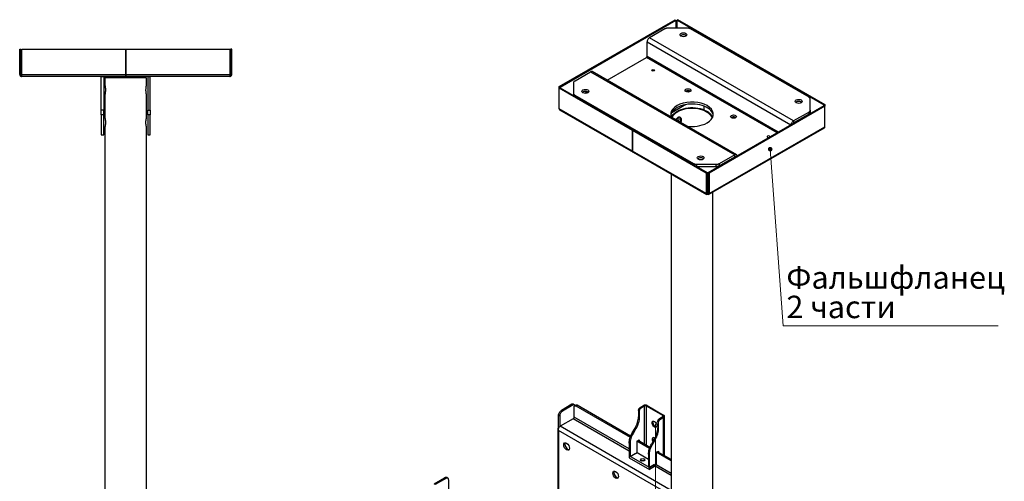
# Model space of a CAD drawing. Units: millimetres. Extents: x 397.8 to 407.47, y 226.96 to 234.91.
# Drawn here: x 401.52 to 407.47, y 232.12 to 234.91 of the extents above; entities that cross this region are included whole.
import ezdxf

# ---------------------------------------------------------------- set-up
doc = ezdxf.new("R2010")
doc.units = ezdxf.units.MM
for name, color, linetype in [('PDF _Геометрия', 7, 'Continuous'), ('PDF _Сплошная заливка', 7, 'Continuous'), ('PDF _Текст', 7, 'Continuous')]:
    doc.layers.add(name, color=color, linetype=linetype)
doc.styles.add('PDF Arial', font='arial.ttf')

msp = doc.modelspace()

# ---------------------------------------------------------------- hatches: boundary and pattern name
at = {"layer": 'PDF _Сплошная заливка', "transparency": 33554559}
msp.add_hatch(color=256, dxfattribs=at).paths.add_polyline_path([(406.0526, 234.143), (406.0492, 234.1423), (406.0461, 234.1409), (406.0435, 234.1388), (406.0414, 234.136), (406.0401, 234.1329), (406.0395, 234.1296), (406.0398, 234.1262), (406.0408, 234.1229), (406.0426, 234.12), (406.0451, 234.1177), (406.048, 234.1159), (406.0513, 234.115), (406.0546, 234.1148), (406.058, 234.1155), (406.0611, 234.1169), (406.0637, 234.119), (406.0658, 234.1218), (406.0671, 234.1249), (406.0677, 234.1282), (406.0675, 234.1316), (406.0664, 234.1349), (406.0646, 234.1378), (406.0622, 234.1401), (406.0592, 234.1419), (406.056, 234.1428), (406.0526, 234.143), (406.0536, 234.1289)])

# ---------------------------------------------------------------- linework, layer by layer
at = {"layer": 'PDF _Геометрия', "lineweight": 25}
for points in [[(404.78, 234.5073), (405.4795, 234.9111), (405.4847, 234.9081)], [(404.7853, 234.5003), (404.7853, 234.5043), (405.4847, 234.9081), (405.4847, 234.8599)], [(406.379, 234.3958), (405.9354, 234.652), (405.9354, 234.6459), (405.9354, 234.652), (405.9406, 234.655), (405.4969, 234.9111), (405.4917, 234.9081)], [(405.4917, 234.8599), (405.4917, 234.9081), (405.9354, 234.652), (405.9406, 234.655), (406.3843, 234.3988)], [(406.2883, 234.3535), (406.2899, 234.3545), (406.2914, 234.3557), (406.2926, 234.3569), (406.2936, 234.3581), (406.2945, 234.3594), (406.295, 234.3608), (406.2954, 234.3622), (406.2955, 234.3636), (406.2955, 234.4321), (406.2954, 234.4335), (406.295, 234.4349), (406.2945, 234.4363), (406.2936, 234.4376), (406.2926, 234.4388), (406.2914, 234.44), (406.2899, 234.4411), (406.2883, 234.4422), (405.5719, 234.8557), (405.5702, 234.8567), (405.5682, 234.8575), (405.5662, 234.8582), (405.564, 234.8588), (405.5617, 234.8593), (405.5594, 234.8596), (405.557, 234.8598), (405.5546, 234.8599), (405.4357, 234.8599), (405.4333, 234.8598), (405.4309, 234.8596), (405.4286, 234.8593), (405.4263, 234.8588), (405.4241, 234.8582), (405.4221, 234.8575), (405.4201, 234.8567), (405.4184, 234.8557), (405.3246, 234.8016)], [(405.0694, 234.5458), (405.3072, 234.6831), (405.3079, 234.6836), (405.3086, 234.6842), (405.3092, 234.6849), (405.3097, 234.6857), (405.3101, 234.6865), (405.3104, 234.6874), (405.3107, 234.6883), (405.3107, 234.6891), (405.3107, 234.7775), (406.1789, 234.2763)], [(406.1946, 234.2874), (406.2883, 234.3415), (406.2883, 234.3535), (406.1946, 234.2994), (405.3246, 234.8016), (405.3219, 234.7997), (405.3193, 234.7973), (405.3169, 234.7945), (405.3148, 234.7912), (405.3131, 234.7878), (405.3118, 234.7843), (405.311, 234.7808), (405.3107, 234.7775)], [(405.5481, 234.8137), (405.5468, 234.8148), (405.5424, 234.8174), (405.5369, 234.8191), (405.5307, 234.8197), (405.5245, 234.8193), (405.5188, 234.8179), (405.5141, 234.8155), (405.5118, 234.8137)], [(401.5367, 234.5804), (401.5367, 234.733), (402.1641, 234.733), (402.1641, 234.5804), (402.1641, 234.578), (402.1641, 234.5757), (402.1641, 234.5735), (402.1641, 234.5717), (402.1641, 234.5702), (402.1641, 234.569), (402.1641, 234.5683), (402.1641, 234.5681), (401.5367, 234.5681), (401.5367, 234.5683), (401.5367, 234.569), (401.5367, 234.5702), (401.5367, 234.5717), (401.5367, 234.5735), (401.5367, 234.5757), (401.5367, 234.578), (401.5367, 234.5804), (402.1641, 234.5804), (402.1641, 234.733), (402.7916, 234.733), (402.7916, 234.5804)], [(402.8039, 234.5804), (402.8039, 234.733), (402.7965, 234.733), (402.7965, 234.5804)], [(406.0954, 234.2281), (405.3072, 234.6831)], [(406.1024, 234.2321), (405.3107, 234.6891)], [(401.5244, 234.5804), (401.5246, 234.578), (401.5253, 234.5757), (401.5264, 234.5735), (401.528, 234.5717), (401.5298, 234.5702), (401.532, 234.569), (401.5343, 234.5683), (401.5367, 234.5681)], [(401.5317, 234.5804), (401.5318, 234.5794), (401.5321, 234.5785), (401.5326, 234.5777), (401.5332, 234.5769), (401.5339, 234.5763), (401.5348, 234.5758), (401.5357, 234.5756), (401.5367, 234.5755)], [(402.0311, 234.5681), (402.0313, 234.5656), (402.0165, 234.5656), (402.0164, 234.5666), (402.0161, 234.5675), (402.0158, 234.5681)], [(402.0165, 234.3373), (402.0165, 234.3193), (402.0165, 234.3024), (402.0165, 234.2868), (402.0165, 234.2725), (402.0165, 234.2597), (402.0165, 234.2484), (402.0165, 234.2387), (402.0165, 234.2307), (402.0165, 234.2244), (402.0165, 234.2199), (402.0165, 234.2171), (402.0165, 234.2162), (402.0313, 234.2162), (402.0313, 234.2171), (402.0313, 234.2199), (402.0313, 234.2244), (402.0313, 234.2307), (402.0313, 234.2387), (402.0313, 234.2484), (402.0313, 234.2597), (402.0313, 234.2725), (402.0313, 234.2868), (402.0313, 234.3024), (402.0313, 234.3193), (402.0313, 234.3373), (402.0165, 234.3373), (402.0165, 234.3403), (402.0165, 234.3435), (402.0165, 234.3469), (402.0165, 234.3503), (402.0165, 234.3537), (402.0165, 234.3573), (402.0165, 234.3609), (402.0165, 234.3645), (402.0165, 234.5656)], [(402.0313, 234.5656), (402.0313, 234.3645)], [(402.2896, 231.4086), (402.2896, 234.2625), (402.2896, 234.2625), (402.2896, 234.2626), (402.2895, 234.2628), (402.2894, 234.2632), (402.2894, 234.2635), (402.2892, 234.2641), (402.2891, 234.2647), (402.289, 234.2653), (402.2888, 234.2659), (402.2887, 234.2666), (402.2885, 234.2674), (402.2884, 234.2683), (402.2882, 234.2692), (402.288, 234.2701), (402.2878, 234.2712), (402.2876, 234.2723), (402.2875, 234.2734), (402.2873, 234.2746), (402.2872, 234.2755), (402.2869, 234.2774), (402.2866, 234.2803), (402.2865, 234.2823), (402.2864, 234.2837), (402.2863, 234.2851), (402.2863, 234.2865), (402.2862, 234.2879), (402.2862, 234.2893), (402.2862, 234.2907), (402.2862, 234.2919), (402.2863, 234.2941), (402.2864, 234.2962), (402.2866, 234.2993), (402.2867, 234.3007), (402.2869, 234.302), (402.287, 234.3033), (402.2872, 234.3046), (402.2874, 234.3059), (402.2875, 234.3071), (402.2877, 234.3082), (402.2879, 234.3094), (402.2881, 234.3104), (402.2883, 234.3114), (402.2885, 234.3123), (402.2886, 234.3132), (402.2888, 234.314), (402.2889, 234.3146), (402.2891, 234.3153), (402.2892, 234.3159), (402.2893, 234.3163), (402.2894, 234.3167), (402.2895, 234.3171), (402.2896, 234.3173), (402.2896, 234.3175), (402.2896, 234.3176), (402.2896, 234.3176), (402.2896, 234.4579), (402.2896, 234.4579), (402.2896, 234.458), (402.2896, 234.4581), (402.2895, 234.4583), (402.2895, 234.4586), (402.2894, 234.4591), (402.2893, 234.4596), (402.2892, 234.4602), (402.289, 234.4608), (402.2889, 234.4615), (402.2888, 234.4623), (402.2886, 234.4632), (402.2885, 234.4642), (402.2883, 234.4652), (402.2881, 234.4663), (402.2879, 234.4675), (402.2878, 234.4687), (402.2876, 234.47), (402.2874, 234.4714), (402.2873, 234.4728), (402.2871, 234.4743), (402.287, 234.4758), (402.2869, 234.4774), (402.2868, 234.4789), (402.2867, 234.4805), (402.2866, 234.4822), (402.2866, 234.4838), (402.2866, 234.4854), (402.2866, 234.4871), (402.2866, 234.4887), (402.2866, 234.4904), (402.2867, 234.4937), (402.2869, 234.4959), (402.2871, 234.499), (402.2872, 234.5003), (402.2874, 234.5016), (402.2875, 234.5028), (402.2876, 234.5041), (402.2878, 234.5052), (402.288, 234.5064), (402.2881, 234.5075), (402.2883, 234.5085), (402.2884, 234.5095), (402.2886, 234.5104), (402.2887, 234.5112), (402.2889, 234.512), (402.2892, 234.5136), (402.2894, 234.5147), (402.2895, 234.5153), (402.2896, 234.5155), (402.2896, 234.5157), (402.2896, 234.5159), (402.2896, 234.5159), (402.2896, 234.5159), (402.2896, 234.5607), (402.2894, 234.5607), (402.2876, 234.5607), (402.2841, 234.5607), (402.279, 234.5607), (402.2722, 234.5607), (402.2639, 234.5607), (402.2542, 234.5607), (402.2432, 234.5607), (402.2311, 234.5607), (402.2181, 234.5607), (402.2043, 234.5607), (402.19, 234.5607), (402.1753, 234.5607), (402.1604, 234.5607), (402.1456, 234.5607), (402.1311, 234.5607), (402.117, 234.5607), (402.1036, 234.5607), (402.091, 234.5607), (402.0794, 234.5607), (402.0691, 234.5607), (402.0601, 234.5607), (402.0525, 234.5607), (402.0465, 234.5607), (402.0421, 234.5607), (402.0395, 234.5607), (402.0386, 234.5607), (402.0386, 234.5159)], [(402.2972, 234.5681), (402.297, 234.5656)], [(402.297, 234.3373), (402.297, 234.3193), (402.297, 234.3024), (402.297, 234.2868), (402.297, 234.2725), (402.297, 234.2597), (402.297, 234.2484), (402.297, 234.2387), (402.297, 234.2307), (402.297, 234.2244), (402.297, 234.2199), (402.297, 234.2171), (402.297, 234.2162), (402.3118, 234.2162), (402.3118, 234.2171), (402.3118, 234.2199), (402.3118, 234.2244), (402.3118, 234.2307), (402.3118, 234.2387), (402.3118, 234.2484), (402.3118, 234.2597), (402.3118, 234.2725), (402.3118, 234.2868), (402.3118, 234.3024), (402.3118, 234.3193), (402.3118, 234.3373), (402.297, 234.3373), (402.297, 234.3403), (402.297, 234.3435), (402.297, 234.3469), (402.297, 234.3503), (402.297, 234.3537), (402.297, 234.3573), (402.297, 234.3609), (402.297, 234.3645), (402.3118, 234.3645), (402.3118, 234.5656), (402.297, 234.5656), (402.297, 234.3645)], [(402.3124, 234.5681), (402.3121, 234.5675), (402.3119, 234.5666), (402.3118, 234.5656)], [(402.7916, 234.5681), (402.794, 234.5683), (402.7963, 234.569), (402.7984, 234.5702), (402.8003, 234.5717), (402.8018, 234.5735), (402.803, 234.5757), (402.8037, 234.578), (402.8039, 234.5804), (402.7965, 234.5804), (402.7964, 234.5794), (402.7961, 234.5785), (402.7957, 234.5777), (402.7951, 234.5769), (402.7943, 234.5763), (402.7935, 234.5758), (402.7926, 234.5756), (402.7916, 234.5755)], [(405.8495, 234.0955), (404.9795, 234.5977), (404.9774, 234.5985), (404.975, 234.5986), (404.9724, 234.598), (404.9697, 234.5967), (405.8397, 234.0945), (405.7459, 234.0404), (405.7442, 234.0395), (405.7422, 234.0386), (405.7401, 234.0379), (405.738, 234.0373), (405.7357, 234.0369), (405.7334, 234.0365), (405.731, 234.0363), (405.7285, 234.0362), (405.6097, 234.0362), (405.6073, 234.0363), (405.6049, 234.0365), (405.6026, 234.0369), (405.6003, 234.0373), (405.5981, 234.0379), (405.5961, 234.0386), (405.5941, 234.0395), (405.5923, 234.0404), (404.876, 234.454), (404.8744, 234.455), (404.8729, 234.4561), (404.8717, 234.4573), (404.8706, 234.4586), (404.8698, 234.4599), (404.8693, 234.4612), (404.8689, 234.4626), (404.8688, 234.464), (404.8688, 234.5326), (404.8689, 234.534), (404.8693, 234.5354), (404.8698, 234.5367), (404.8706, 234.538), (404.8717, 234.5393), (404.8729, 234.5405), (404.8744, 234.5416), (404.876, 234.5426), (404.9697, 234.5967)], [(402.0386, 234.5159), (402.0387, 234.5157), (402.0388, 234.515), (402.0389, 234.5146), (402.039, 234.5141), (402.0391, 234.5135), (402.0394, 234.5121), (402.0396, 234.5109), (402.04, 234.5088), (402.0401, 234.5078), (402.0403, 234.5067), (402.0404, 234.5055), (402.0406, 234.5043), (402.0407, 234.503), (402.0409, 234.5017), (402.041, 234.5004), (402.0412, 234.499), (402.0413, 234.4976), (402.0414, 234.4954), (402.0416, 234.4921), (402.0417, 234.4886), (402.0417, 234.4869), (402.0417, 234.4853), (402.0417, 234.4836), (402.0416, 234.482), (402.0416, 234.4804), (402.0415, 234.4788), (402.0414, 234.4772), (402.0412, 234.4756), (402.0411, 234.4741), (402.041, 234.4727), (402.0408, 234.4713), (402.0406, 234.4699), (402.0405, 234.4686), (402.0403, 234.4674), (402.0401, 234.4662), (402.04, 234.4651), (402.0398, 234.4641), (402.0396, 234.4631), (402.0395, 234.4622), (402.0393, 234.4615), (402.0392, 234.4607), (402.0391, 234.4601), (402.039, 234.4595), (402.0389, 234.4591), (402.0388, 234.4587), (402.0388, 234.4584), (402.0387, 234.4582), (402.0387, 234.458), (402.0386, 234.4579), (402.0386, 234.4579), (402.0386, 234.3176), (402.0386, 234.3175), (402.0387, 234.3174), (402.0387, 234.3172), (402.0388, 234.3169), (402.0389, 234.3165), (402.039, 234.316), (402.0391, 234.3155), (402.0393, 234.3148), (402.0394, 234.3141), (402.0396, 234.3133), (402.0398, 234.3124), (402.04, 234.3115), (402.0402, 234.3105), (402.0404, 234.3094), (402.0406, 234.3083), (402.0407, 234.3071), (402.0409, 234.3059), (402.0411, 234.3046), (402.0412, 234.3034), (402.0414, 234.302), (402.0415, 234.3007), (402.0416, 234.2994), (402.0418, 234.298), (402.0418, 234.2967), (402.0419, 234.2954), (402.042, 234.2941), (402.042, 234.2928), (402.042, 234.2914), (402.0421, 234.29), (402.042, 234.2879), (402.042, 234.2857), (402.0419, 234.2836), (402.0417, 234.2814), (402.0416, 234.2801), (402.0415, 234.2788), (402.0413, 234.2775), (402.0411, 234.2756), (402.0407, 234.273), (402.0403, 234.2706), (402.0401, 234.2695), (402.04, 234.2686), (402.0398, 234.2677), (402.0396, 234.2668), (402.0395, 234.2661), (402.0393, 234.2654), (402.0392, 234.2648), (402.0391, 234.2642), (402.0389, 234.2637), (402.0388, 234.2632), (402.0387, 234.2626), (402.0386, 234.2625)], [(405.6796, 233.988), (405.6796, 233.8635), (405.6848, 233.8605), (405.6846, 233.8586), (405.6841, 233.857), (405.6833, 233.8557), (405.6823, 233.8548), (405.6809, 233.8543), (405.6794, 233.8543), (405.6778, 233.8546), (405.6761, 233.8554), (405.6744, 233.8546), (405.6728, 233.8543), (405.6713, 233.8543), (405.6699, 233.8548), (405.6689, 233.8557), (405.6681, 233.857), (405.6676, 233.8586), (405.6674, 233.8605), (405.2237, 234.1166), (405.2239, 234.1147), (405.2244, 234.1131), (405.2252, 234.1118), (405.2263, 234.1109), (405.2252, 234.1118), (405.2244, 234.1131), (405.2239, 234.1147), (405.2237, 234.1166), (404.78, 234.3727), (404.78, 234.4973), (404.78, 234.5073), (404.7853, 234.5043)], [(405.5721, 234.4782), (405.5703, 234.4794), (405.5658, 234.4813), (405.5606, 234.4823), (405.555, 234.4823), (405.5497, 234.4813), (405.5453, 234.4794), (405.5435, 234.4782)], [(404.8688, 234.4521), (404.8688, 234.464)], [(404.876, 234.454), (404.876, 234.4479)], [(404.9565, 234.4722), (404.9552, 234.4733), (404.9508, 234.4759), (404.9453, 234.4775), (404.9392, 234.4782), (404.933, 234.4778), (404.9272, 234.4764), (404.9225, 234.474), (404.9203, 234.4722)], [(404.9513, 234.4756), (404.9351, 234.4663)], [(402.0313, 234.3373), (402.0313, 234.3403), (402.0313, 234.3435), (402.0313, 234.3469), (402.0313, 234.3503), (402.0313, 234.3537), (402.0313, 234.3573), (402.0313, 234.3609), (402.0313, 234.3645), (402.0165, 234.3645)], [(402.3118, 234.3645), (402.3118, 234.3609), (402.3118, 234.3573), (402.3118, 234.3537), (402.3118, 234.3503), (402.3118, 234.3469), (402.3118, 234.3435), (402.3118, 234.3403), (402.3118, 234.3373)], [(404.78, 234.3727), (404.7802, 234.3708), (404.7807, 234.3692), (404.7815, 234.368), (404.7826, 234.3671), (405.2263, 234.1109), (405.6699, 233.8548)], [(405.7097, 234.3335), (405.7088, 234.3382), (405.7057, 234.3466), (405.7011, 234.3548), (405.6948, 234.3626), (405.687, 234.3699), (405.6777, 234.3766), (405.6672, 234.3827), (405.6555, 234.388), (405.6429, 234.3925), (405.6294, 234.3962), (405.6153, 234.3989), (405.6007, 234.4006), (405.5859, 234.4013), (405.571, 234.4011), (405.5563, 234.3999), (405.5419, 234.3976), (405.5281, 234.3945), (405.515, 234.3904), (405.5028, 234.3855), (405.4917, 234.3797), (405.4818, 234.3733), (405.4732, 234.3663), (405.4662, 234.3587), (405.4607, 234.3507), (405.4568, 234.3425), (405.4547, 234.334), (405.4546, 234.3335)], [(405.4589, 234.321), (405.459, 234.3213), (405.4627, 234.3296), (405.4681, 234.3376), (405.475, 234.3452), (405.4835, 234.3522), (405.4934, 234.3586), (405.5045, 234.3643), (405.5167, 234.3692), (405.5299, 234.3733), (405.5437, 234.3764), (405.5581, 234.3785), (405.5729, 234.3797), (405.5877, 234.3798), (405.6025, 234.3789), (405.617, 234.377), (405.631, 234.3741), (405.6444, 234.3703), (405.6568, 234.3656), (405.6682, 234.3601), (405.6784, 234.3539), (405.6873, 234.347), (405.6946, 234.3395), (405.7004, 234.3316), (405.7045, 234.3234), (405.7057, 234.3203)], [(405.5443, 234.3981), (405.4599, 234.3494)], [(405.4631, 234.3185), (405.4635, 234.32), (405.467, 234.3281), (405.4722, 234.336), (405.479, 234.3434), (405.4872, 234.3503), (405.4969, 234.3566), (405.5078, 234.3622), (405.5198, 234.367), (405.5327, 234.3709), (405.5463, 234.3739), (405.5604, 234.3759), (405.5749, 234.3769), (405.5894, 234.3769), (405.6039, 234.3759), (405.618, 234.3739), (405.6316, 234.3709), (405.6445, 234.367), (405.6565, 234.3622), (405.6674, 234.3566), (405.6771, 234.3503), (405.6853, 234.3434), (405.6921, 234.336), (405.6973, 234.3281), (405.7007, 234.32), (405.7022, 234.314)], [(405.6535, 234.3888), (405.6535, 234.367)], [(405.6848, 233.985), (405.6796, 233.988), (406.379, 234.3918)], [(405.6823, 233.8548), (406.3817, 234.2586), (406.3817, 234.2586), (406.3828, 234.2595), (406.3836, 234.2608), (406.3841, 234.2624), (406.3843, 234.2642), (406.3843, 234.3888), (406.379, 234.3918), (406.379, 234.3958), (406.3843, 234.3988), (406.3843, 234.3888), (405.6848, 233.985), (405.6848, 233.8605), (406.3843, 234.2642)], [(406.244, 234.4119), (406.2428, 234.4131), (406.2383, 234.4156), (406.2328, 234.4173), (406.2267, 234.4179), (406.2205, 234.4175), (406.2148, 234.4161), (406.2101, 234.4137), (406.2078, 234.4119)], [(406.2955, 234.3636), (406.2955, 234.3515), (406.2954, 234.3501), (406.295, 234.3487), (406.2945, 234.3474), (406.2936, 234.3461), (406.2926, 234.3448), (406.2914, 234.3436), (406.2899, 234.3425), (406.2883, 234.3415)], [(405.5134, 234.2895), (405.5142, 234.2908), (405.5152, 234.2928), (405.5161, 234.2948), (405.5169, 234.2969), (405.5176, 234.2989), (405.5178, 234.2999), (405.518, 234.3009), (405.5184, 234.3029), (405.5186, 234.3049), (405.5186, 234.3069), (405.5186, 234.3075), (405.5185, 234.3088), (405.5183, 234.3101), (405.5182, 234.3107), (405.518, 234.3113), (405.5177, 234.3125), (405.5173, 234.3136), (405.5171, 234.3142), (405.5168, 234.3147), (405.5163, 234.3157), (405.5157, 234.3167), (405.5153, 234.3172), (405.515, 234.3176), (405.5142, 234.3184), (405.5134, 234.3192), (405.513, 234.3195), (405.5118, 234.3205), (405.5104, 234.3212), (405.5089, 234.3218), (405.5074, 234.3222), (405.5066, 234.3223), (405.5051, 234.3224), (405.5043, 234.3224), (405.5027, 234.3222), (405.501, 234.3218), (405.4994, 234.3213), (405.4978, 234.3206), (405.4963, 234.3197), (405.4948, 234.3187), (405.4934, 234.3176), (405.492, 234.3163), (405.4914, 234.3156), (405.4897, 234.3137), (405.4882, 234.3117), (405.487, 234.3099), (405.4859, 234.308), (405.4849, 234.306), (405.4849, 234.306)], [(405.4925, 234.3167), (405.4922, 234.3119), (405.4906, 234.3063), (405.4893, 234.3034)], [(405.4968, 234.3203), (405.4998, 234.3187), (405.502, 234.3156), (405.5029, 234.3112), (405.5026, 234.3059), (405.501, 234.3002), (405.4997, 234.2974)], [(405.5099, 234.2915), (405.5099, 234.2916), (405.5107, 234.2929), (405.5114, 234.2942), (405.512, 234.2956), (405.5126, 234.2969), (405.5131, 234.2983), (405.5136, 234.2996), (405.514, 234.301), (405.5145, 234.303), (405.5149, 234.3059), (405.5151, 234.3079), (405.5151, 234.3089), (405.515, 234.3102), (405.5148, 234.3115), (405.5146, 234.3128), (405.5143, 234.314), (405.5139, 234.3151), (405.5135, 234.3163), (405.513, 234.3173), (405.5124, 234.3183), (405.5118, 234.3192), (405.5111, 234.3201), (405.5103, 234.3209), (405.5096, 234.3215)], [(405.847, 234.3195), (405.8452, 234.3207), (405.8407, 234.3226), (405.8355, 234.3236), (405.8299, 234.3236), (405.8247, 234.3226), (405.8202, 234.3207), (405.8184, 234.3195)], [(406.2659, 234.3285), (406.2677, 234.3275)], [(406.2729, 234.3325), (406.2746, 234.3315)], [(402.0386, 234.2625), (402.0386, 231.3545)], [(405.6674, 233.985), (405.2237, 234.2411), (405.2289, 234.2442), (405.6726, 233.988)], [(406.1808, 234.2774), (406.1809, 234.2786), (406.1817, 234.2821), (406.183, 234.2856), (406.1848, 234.289), (406.1869, 234.2922), (406.1893, 234.2951), (406.1919, 234.2975), (406.1946, 234.2994), (406.1946, 234.2874), (406.1939, 234.2869), (406.1933, 234.2863), (406.1927, 234.2856), (406.1921, 234.2848), (406.1917, 234.2839), (406.1916, 234.2836)], [(406.049, 234.2073), (406.0507, 234.2058), (406.0514, 234.204), (406.0509, 234.2024)], [(405.6525, 234.0704), (405.6512, 234.0715), (405.6468, 234.0741), (405.6413, 234.0758), (405.6351, 234.0764), (405.6289, 234.076), (405.6232, 234.0746), (405.6185, 234.0722), (405.6162, 234.0704)], [(405.7459, 234.0284), (405.8397, 234.0825), (405.8397, 234.0945), (405.8424, 234.0958), (405.845, 234.0964), (405.8474, 234.0963), (405.8495, 234.0955), (405.8512, 234.094), (405.8525, 234.092), (405.8533, 234.0894), (405.8535, 234.0884)], [(405.8397, 234.0825), (405.8403, 234.0828), (405.841, 234.0829), (405.8416, 234.0829), (405.8421, 234.0827), (405.8425, 234.0823), (405.8427, 234.0822)], [(405.8414, 234.0814), (405.8397, 234.0824)], [(405.5923, 234.0344), (405.5923, 234.0404)], [(405.6097, 234.0362), (405.6097, 234.0243)], [(405.61, 234.0242), (405.7285, 234.0242), (405.7285, 234.0362)], [(405.7459, 234.0404), (405.7459, 234.0284), (405.7442, 234.0274), (405.7422, 234.0266), (405.7401, 234.0259), (405.738, 234.0253), (405.7357, 234.0248), (405.7334, 234.0245), (405.731, 234.0243), (405.7285, 234.0242)], [(405.7573, 234.0349), (405.7591, 234.0339)], [(405.7648, 234.0372), (405.7631, 234.0382)], [(405.4567, 233.978), (405.4567, 231.4544)], [(405.6726, 233.8635), (405.6727, 233.8627), (405.6729, 233.8621), (405.6732, 233.8616), (405.6736, 233.8612), (405.6742, 233.861), (405.6748, 233.861), (405.6754, 233.8611), (405.6761, 233.8615), (405.6726, 233.8635)], [(405.6796, 233.8635), (405.6795, 233.8627), (405.6793, 233.8621), (405.679, 233.8616), (405.6786, 233.8612), (405.678, 233.861), (405.6774, 233.861), (405.6768, 233.8611), (405.6761, 233.8615), (405.6761, 233.8554)], [(405.6761, 233.8615), (405.6796, 233.8635)], [(405.7076, 231.4544), (405.7076, 233.8695)], [(404.8746, 232.5797), (404.8745, 232.5802), (404.8739, 232.5821), (404.8729, 232.5836), (404.8716, 232.5847), (404.87, 232.5853), (404.8683, 232.5854), (404.8663, 232.5849), (404.8643, 232.584), (404.8009, 232.5474), (404.7975, 232.5451), (404.7943, 232.5421), (404.7913, 232.5385), (404.7886, 232.5344), (404.7864, 232.5301), (404.7849, 232.5257), (404.7839, 232.5214), (404.7835, 232.5173), (404.7835, 232.4535)], [(404.8573, 232.588), (404.794, 232.5514)], [(404.8716, 232.5847), (404.8647, 232.5887), (404.8631, 232.5893), (404.8613, 232.5894), (404.8593, 232.5889), (404.8573, 232.588), (404.8643, 232.584)], [(404.8705, 232.5112), (404.8705, 232.5723), (404.8707, 232.5746), (404.8713, 232.5765), (404.8723, 232.578), (404.8736, 232.5791), (404.8752, 232.5797), (404.877, 232.5797), (404.8789, 232.5793), (404.881, 232.5784), (405.2091, 232.3889)], [(404.881, 232.5784), (404.8879, 232.5824), (404.8859, 232.5833), (404.8839, 232.5838), (404.8821, 232.5837), (404.8805, 232.5831), (404.8736, 232.5791)], [(405.2115, 232.3956), (404.8879, 232.5824)], [(405.269, 232.5685), (405.2888, 232.58), (405.294, 232.577), (405.2742, 232.5655), (405.2721, 232.5641), (405.2702, 232.5623), (405.2684, 232.5601), (405.2668, 232.5577), (405.2655, 232.5551), (405.2645, 232.5525), (405.2639, 232.5499), (405.2637, 232.5474), (405.2637, 232.5104), (405.2634, 232.5023), (405.2624, 232.494), (405.2607, 232.4854), (405.2584, 232.4766), (405.2555, 232.4678), (405.252, 232.459), (405.2479, 232.4503), (405.2434, 232.4418), (405.2264, 232.4125), (405.2223, 232.4048), (405.2186, 232.397), (405.2155, 232.3891), (405.2128, 232.3812), (405.2108, 232.3733), (405.2093, 232.3655), (405.2084, 232.358), (405.2081, 232.3507), (405.2081, 232.273), (405.2394, 232.2911), (405.2411, 232.2901), (405.2516, 232.2961), (405.3194, 232.2569)], [(405.3118, 232.58), (405.3093, 232.5811), (405.3065, 232.582), (405.3034, 232.5826), (405.3003, 232.5827), (405.2971, 232.5826), (405.2941, 232.582), (405.2913, 232.5811), (405.2888, 232.58)], [(405.4106, 232.2806), (405.4106, 232.5097), (405.4126, 232.5111), (405.4141, 232.5127), (405.415, 232.5145), (405.4154, 232.5163), (405.415, 232.5181), (405.4141, 232.5199), (405.4126, 232.5215), (405.4106, 232.5229), (405.4054, 232.5199), (405.4065, 232.5191), (405.4073, 232.5183), (405.4078, 232.5173), (405.408, 232.5163), (405.4078, 232.5153), (405.4073, 232.5143), (405.4065, 232.5135), (405.4054, 232.5127), (405.4054, 232.5199), (405.3065, 232.577), (405.3118, 232.58), (405.4106, 232.5229)], [(404.7835, 232.5173), (404.7766, 232.5213), (404.7769, 232.5254), (404.7779, 232.5298), (404.7795, 232.5341), (404.7817, 232.5385), (404.7843, 232.5425), (404.7873, 232.5461), (404.7906, 232.5491), (404.794, 232.5514), (404.8009, 232.5474)], [(404.7769, 232.4455), (404.7766, 232.4458), (404.7766, 232.5213)], [(405.2637, 232.5474), (405.2585, 232.5505), (405.2587, 232.5529), (405.2593, 232.5555), (405.2603, 232.5582), (405.2616, 232.5607), (405.2632, 232.5631), (405.265, 232.5653), (405.2669, 232.5671), (405.269, 232.5685), (405.2742, 232.5655)], [(405.2585, 232.5505), (405.2585, 232.5134), (405.2637, 232.5104)], [(405.3065, 232.3407), (405.3065, 232.577), (405.3052, 232.5776), (405.3037, 232.5781), (405.302, 232.5784), (405.3003, 232.5785), (405.2985, 232.5784), (405.2969, 232.5781), (405.2954, 232.5776), (405.294, 232.577), (405.294, 232.3479)], [(405.2028, 232.3194), (404.8705, 232.5112), (404.8704, 232.5098), (404.87, 232.5082), (404.8695, 232.5066), (404.8687, 232.5051), (404.8677, 232.5036), (404.8666, 232.5023), (404.8655, 232.5012), (404.8643, 232.5004), (404.7863, 232.4554), (404.7837, 232.4536), (404.7812, 232.4513), (404.779, 232.4486), (404.7769, 232.4455), (404.7753, 232.4423), (404.7741, 232.4389), (404.7733, 232.4356), (404.7731, 232.4325), (404.7766, 232.4305), (404.7766, 231.79)], [(405.2028, 232.3049), (404.8643, 232.5004)], [(405.2434, 232.4418), (405.2381, 232.4448), (405.2427, 232.4533), (405.2468, 232.462), (405.2503, 232.4708), (405.2532, 232.4796), (405.2555, 232.4884), (405.2572, 232.497), (405.2582, 232.5054), (405.2585, 232.5134)], [(405.3194, 232.2864), (405.3194, 232.2087), (405.3246, 232.2057), (405.3246, 232.2834), (405.3249, 232.2907), (405.3258, 232.2982), (405.3273, 232.306), (405.3294, 232.3139), (405.332, 232.3218), (405.3352, 232.3297), (405.3389, 232.3375), (405.343, 232.3452), (405.3599, 232.3745), (405.3645, 232.383), (405.3686, 232.3917), (405.3721, 232.4005), (405.375, 232.4093), (405.3773, 232.4181), (405.379, 232.4267), (405.38, 232.4351), (405.3803, 232.4431), (405.3803, 232.4801), (405.3805, 232.4826), (405.3811, 232.4852), (405.3821, 232.4879), (405.3834, 232.4904), (405.3849, 232.4928), (405.3868, 232.495), (405.3887, 232.4968), (405.3908, 232.4982), (405.4106, 232.5097), (405.4054, 232.5127), (405.3855, 232.5012)], [(405.3687, 232.452), (405.3686, 232.452), (405.3645, 232.4525), (405.3601, 232.4547), (405.3558, 232.4583), (405.352, 232.4631), (405.349, 232.4685), (405.347, 232.4742), (405.3464, 232.4796), (405.347, 232.4843), (405.3484, 232.4871)], [(405.3803, 232.4801), (405.3751, 232.4831), (405.3753, 232.4856), (405.3759, 232.4882), (405.3769, 232.4909), (405.3782, 232.4934), (405.3797, 232.4959), (405.3815, 232.498), (405.3835, 232.4998), (405.3855, 232.5012), (405.3908, 232.4982)], [(405.3751, 232.4831), (405.3751, 232.4461), (405.3803, 232.4431)], [(405.4154, 232.2779), (405.4154, 232.5163)], [(404.7766, 232.4458), (404.7746, 232.4444), (404.773, 232.4429), (404.7719, 232.4413), (404.7713, 232.4396), (404.7711, 232.4378), (404.7714, 232.4361), (404.7723, 232.4344), (404.7731, 232.4332)], [(404.7711, 232.4381), (404.7711, 231.7976), (404.7714, 231.7955), (404.7725, 231.7935), (404.7742, 231.7916), (404.7766, 231.79), (404.7766, 231.7498), (404.7761, 231.75), (404.7757, 231.7503), (404.7753, 231.7506), (404.7749, 231.7508), (404.7745, 231.7511), (404.7742, 231.7514), (404.7739, 231.7517), (404.7735, 231.7521), (404.7731, 231.7518)], [(405.4567, 232.0379), (404.7766, 232.4305)], [(405.4567, 232.0684), (404.7863, 232.4554)], [(405.2081, 232.3507), (405.2028, 232.3537), (405.2031, 232.361), (405.204, 232.3686), (405.2055, 232.3763), (405.2076, 232.3842), (405.2102, 232.3921), (405.2134, 232.4), (405.2171, 232.4078), (405.2212, 232.4155), (405.2264, 232.4125)], [(405.2212, 232.4155), (405.2381, 232.4448)], [(405.3599, 232.3745), (405.3547, 232.3775), (405.3593, 232.386), (405.3634, 232.3947), (405.3669, 232.4035), (405.3698, 232.4123), (405.3721, 232.4211), (405.3738, 232.4297), (405.3748, 232.4381), (405.3751, 232.4461)], [(404.817, 232.3557), (404.8163, 232.3545), (404.815, 232.35), (404.815, 232.3445), (404.8163, 232.3385), (404.8187, 232.3324), (404.8222, 232.3266), (404.8264, 232.3217), (404.831, 232.3179), (404.8358, 232.3156), (404.8402, 232.3148), (404.8406, 232.3148)], [(405.2028, 232.3537), (405.2028, 232.276), (405.2081, 232.273)], [(405.3257, 232.3216), (405.2498, 232.3654), (405.2637, 232.3735), (405.2637, 232.3654)], [(405.2498, 232.3654), (405.2498, 232.2951)], [(405.3281, 232.3282), (405.2568, 232.3694)], [(405.2585, 232.3684), (405.2585, 232.3704)], [(405.3246, 232.2834), (405.3194, 232.2864), (405.3197, 232.2937), (405.3206, 232.3012), (405.3221, 232.309), (405.3242, 232.3169), (405.3268, 232.3248), (405.33, 232.3327), (405.3336, 232.3405), (405.3378, 232.3482), (405.343, 232.3452)], [(405.3547, 232.3775), (405.3378, 232.3482)], [(405.3579, 232.3834), (405.3571, 232.384), (405.3527, 232.3862), (405.3486, 232.3867), (405.3451, 232.3855), (405.3426, 232.3827), (405.3413, 232.3786), (405.3413, 232.3735), (405.3426, 232.3679), (405.3451, 232.3623), (405.3455, 232.3616)], [(405.3491, 232.3678), (405.349, 232.3681), (405.347, 232.3738), (405.3464, 232.3792), (405.347, 232.3838), (405.3484, 232.3867)], [(405.4567, 232.246), (405.3664, 232.2981), (405.3803, 232.3061), (405.3803, 232.2981)], [(405.3664, 232.2981), (405.3664, 232.225), (405.4567, 232.1729)], [(405.4567, 232.2541), (405.3734, 232.3021)], [(405.3751, 232.3031), (405.3751, 232.3011)], [(405.4567, 232.1584), (405.3601, 232.2141), (405.356, 232.2117), (405.356, 232.2238), (405.3246, 232.2057), (405.2028, 232.276), (405.2028, 232.264), (405.3246, 232.1936), (405.3246, 232.2057), (405.356, 232.2238), (405.356, 232.2117), (405.3246, 232.1936)], [(405.2772, 232.2469), (405.2794, 232.2476), (405.284, 232.2482), (405.2887, 232.2479), (405.292, 232.2469)], [(405.1127, 232.1849), (405.1121, 232.1837), (405.1108, 232.1792), (405.1108, 232.1737), (405.1121, 232.1677), (405.1145, 232.1616), (405.118, 232.1559), (405.1222, 232.1509), (405.1268, 232.1471), (405.1316, 232.1448), (405.136, 232.1441), (405.1364, 232.1441)], [(404.1133, 232.0669), (404.1133, 232.1304), (404.113, 232.1341), (404.112, 232.1373), (404.1104, 232.1398), (404.1082, 232.1416), (404.1056, 232.1426), (404.1026, 232.1427), (404.0993, 232.142), (404.0959, 232.1404), (404.0326, 232.1039), (404.0256, 232.1079), (404.0889, 232.1444)], [(404.1082, 232.1416), (404.1012, 232.1457), (404.0986, 232.1466), (404.0956, 232.1467), (404.0923, 232.146), (404.0889, 232.1444), (404.0959, 232.1404)]]:
    msp.add_lwpolyline(points, dxfattribs=at)
for points in [[(401.5244, 234.5804), (401.5244, 234.733), (401.5317, 234.733), (401.5317, 234.5804)], [(402.1641, 234.5804), (402.7916, 234.5804), (402.7916, 234.578), (402.7916, 234.5757), (402.7916, 234.5735), (402.7916, 234.5717), (402.7916, 234.5702), (402.7916, 234.569), (402.7916, 234.5683), (402.7916, 234.5681), (402.1641, 234.5681), (402.1641, 234.5683), (402.1641, 234.569), (402.1641, 234.5702), (402.1641, 234.5717), (402.1641, 234.5735), (402.1641, 234.5757), (402.1641, 234.578)], [(405.2237, 234.1166), (405.2237, 234.2411), (404.78, 234.4973), (404.7853, 234.5003), (405.2289, 234.2442), (405.2237, 234.2411)], [(405.6674, 233.8605), (405.6726, 233.8635), (405.6726, 233.988), (405.6674, 233.985)]]:
    msp.add_lwpolyline(points, close=True, dxfattribs=at)
at = {"layer": 'PDF _Геометрия', "lineweight": 18}
msp.add_lwpolyline([(407.4298, 233.0628), (406.1322, 233.0628), (406.0536, 234.1289)], dxfattribs=at)
at = {"layer": 'PDF _Геометрия', "lineweight": 35}
msp.add_lwpolyline([(405.3612, 232.4711), (405.3612, 232.4711)], dxfattribs=at)
at = {"layer": 'PDF _Геометрия', "color": 8, "lineweight": 18, "true_color": 0x808080}
msp.add_lwpolyline([(405.3612, 232.4711), (405.3612, 230.8637)], dxfattribs=at)
at = {"layer": 'PDF _Геометрия', "lineweight": 25}
msp.add_arc((405.5819, 234.465), 0.1995, 261.00367, 297.05417, dxfattribs=at)
for centre, major_axis, ratio, start_param, end_param in [((405.53, 234.8197), (-0.0209, 0), 0.577568, 0.784395, 7.06758), ((405.3473, 234.6057), (0.00811, 0.00001), 0.578692, 0.783364, 7.066549), ((404.9384, 234.4782), (-0.0209, 0), 0.577277, 0.786029, 7.069214), ((405.5578, 234.4842), (0.0177, 0), 0.577731, 5.497281, 11.780466), ((405.5821, 234.3396), (-0.128, 0), 0.577229, 2.356252, 6.531598), ((406.2259, 234.4179), (0.0209, 0), 0.577155, 3.926188282811425, 10.20937358999101), ((405.8327, 234.3255), (-0.0177, 0), 0.577213, 2.356758371560177, 8.639943678739764), ((406.0432, 234.204), (0.00811, 0.00001), 0.57787, 0.783267, 5.060877), ((405.6343, 234.0764), (-0.0209, 0), 0.577277, 0.786029, 7.069214), ((405.356, 232.4681), (-0.0105, 0.0181), 0.577675, 3.926526, 10.209711), ((404.8253, 232.3332), (-0.0123, 0.0213), 0.577714, 0.784891, 7.068076), ((405.2846, 232.2529), (0.0128, 0), 0.577069, 2.35542, 8.638605), ((405.1211, 232.1625), (-0.0123, 0.0213), 0.577678, 0.785009276729891, 7.068194583909477)]:
    msp.add_ellipse(centre, major_axis=major_axis, ratio=ratio, start_param=start_param, end_param=end_param, dxfattribs=at)

# ---------------------------------------------------------------- texts
at = {"layer": 'PDF _Текст', "attachment_point": 7, "style": 'PDF Arial'}
for s, insert, char_height in [('Фальшфланец', (406.1515, 233.244), 0.135485), ('2 части', (406.1515, 233.0661), 0.13548)]:
    msp.add_mtext(s, dxfattribs=dict(at, insert=insert, char_height=char_height))

doc.saveas('drawing.dxf')
